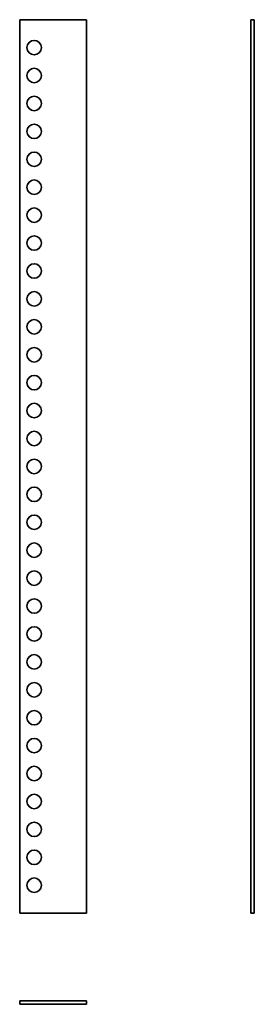
# Model space of a CAD drawing. Units: millimetres. Extents: x 183 to 394, y -313 to 569.
import ezdxf

# ---------------------------------------------------------------- set-up
doc = ezdxf.new("R2010")
doc.units = ezdxf.units.MM
doc.header["$LTSCALE"] = 5
doc.layers.add('Visible Edges(DIN)', color=7, linetype='Continuous', lineweight=35)

msp = doc.modelspace()

# ---------------------------------------------------------------- linework, layer by layer
at = {"layer": 'Visible Edges(DIN)'}
for p, q in [((183.2, -231.36), (183.2, 568.64)), ((183.2, 568.64), (243.2, 568.64)), ((243.2, 568.64), (243.2, -231.36)), ((390.52, 568.64), (393.52, 568.64)), ((390.52, -231.36), (390.52, 568.64)), ((393.52, -231.36), (393.52, 568.64)), ((243.2, -231.36), (183.2, -231.36)), ((390.52, -231.36), (393.52, -231.36)), ((183.2, -309.97), (183.2, -312.97)), ((183.2, -309.97), (243.2, -309.97)), ((183.2, -312.97), (243.2, -312.97)), ((243.2, -309.97), (243.2, -312.97))]:
    msp.add_line(p, q, dxfattribs=at)
for centre in [(196.2, 543.64), (196.2, 518.64), (196.2, 493.64), (196.2, 468.64), (196.2, 443.64), (196.2, 418.64), (196.2, 393.64), (196.2, 368.64), (196.2, 343.64), (196.2, 318.64), (196.2, 293.64), (196.2, 268.64), (196.2, 243.64), (196.2, 218.64), (196.2, 193.64), (196.2, 168.64), (196.2, 143.64), (196.2, 118.64), (196.2, 93.64), (196.2, 68.64), (196.2, 43.64), (196.2, 18.64), (196.2, -6.36), (196.2, -31.36), (196.2, -56.36), (196.2, -81.36), (196.2, -106.36), (196.2, -131.36), (196.2, -156.36), (196.2, -181.36), (196.2, -206.36)]:
    msp.add_circle(centre, 6.5, dxfattribs=at)

doc.saveas('drawing.dxf')
